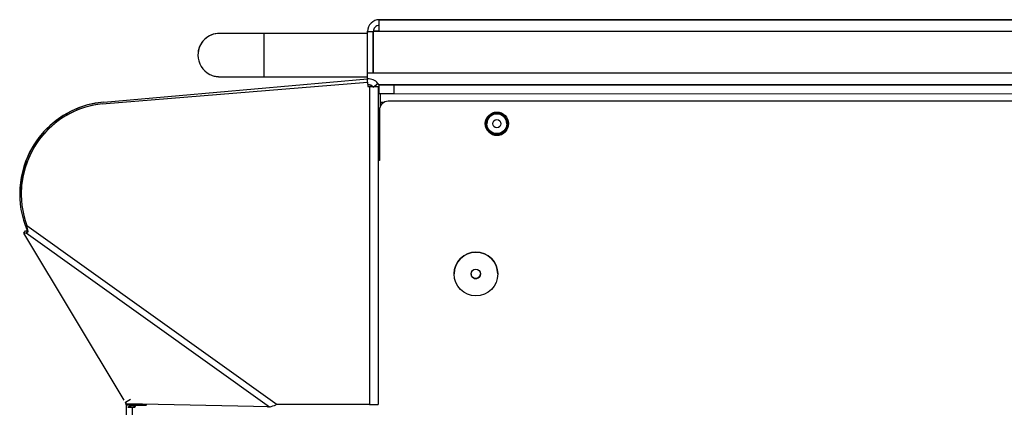
# Model space of a CAD drawing. Units: inches. Extents: x -97 to 97, y -79 to 91.
# Drawn here: x -17 to -8, y -20 to -17 of the extents above; entities that cross this region are included whole.
import ezdxf

# ---------------------------------------------------------------- set-up
doc = ezdxf.new("R2010")
doc.units = ezdxf.units.IN
doc.header["$MEASUREMENT"] = 0
for name, color, linetype in [('10603', 7, 'Continuous'), ('12419', 7, 'Continuous'), ('202276', 7, 'Continuous'), ('203247', 7, 'Continuous'), ('204238', 7, 'Continuous'), ('208291', 7, 'Continuous'), ('208292', 7, 'Continuous'), ('210482', 7, 'Continuous'), ('3281-07-1', 7, 'Continuous'), ('3982-0019', 7, 'Continuous'), ('3984-4103', 7, 'Continuous'), ('Default', 7, 'Continuous')]:
    doc.layers.add(name, color=color, linetype=linetype)

# ---------------------------------------------------------------- blocks, each defined once
blk = doc.blocks.new('SE5')
at = {"layer": '10603', "color": 7, "linetype": 'Continuous'}
for p, q in [((-12.7503, -17.6022), (-12.7503, -17.6023)), ((-12.7413, -17.6023), (-12.7413, -17.6023)), ((-12.5728, -17.6023), (-12.5728, -17.6023)), ((-12.5638, -17.6023), (-12.5638, -17.6022))]:
    blk.add_line(p, q, dxfattribs=at)
for radius in [0.0932, 0.0842, 0.0342]:
    blk.add_circle((-12.657, -17.6023), radius, dxfattribs=at)
for centre, radius in [((-12.657, -17.6022), 0.0932), ((-12.657, -17.6023), 0.0842)]:
    blk.add_arc(centre, radius, 0, 180, dxfattribs=at)
at = {"layer": '12419', "color": 7, "linetype": 'Continuous'}
for p, q in [((-14.6227, -16.8413), (-14.6227, -16.8414)), ((-13.7531, -16.8415), (-14.6227, -16.8413)), ((-14.6227, -16.8414), (-14.6227, -17.2064)), ((-13.7531, -16.8416), (-14.6227, -16.8414)), ((-15.1802, -17.0237), (-15.1802, -17.0238)), ((-14.6227, -17.2064), (-13.7531, -17.2066))]:
    blk.add_line(p, q, dxfattribs=at)
for centre, radius, start, end in [((-14.9977, -17.0237), 0.1825, 88.63369, 179.98983), ((-14.9977, -17.0238), 0.1825, 89.88954, 179.98983), ((-14.9978, -17.0239), 0.1824, 179.99476, 243.1282)]:
    blk.add_arc(centre, radius, start, end, dxfattribs=at)
for points, knots in [([(-14.6227, -16.8413), (-14.6322, -16.8413), (-14.6557, -16.8413), (-14.6981, -16.8413), (-14.7456, -16.8413), (-14.7914, -16.8413), (-14.8341, -16.8413), (-14.8732, -16.8413), (-14.9079, -16.8413), (-14.9377, -16.8412), (-14.962, -16.8412), (-14.9804, -16.8412), (-14.9926, -16.8412), (-14.9969, -16.8412), (-14.9976, -16.8412), (-14.9979, -16.8412), (-14.9979, -16.8412)], [0, 0, 0, 0, 0.044641, 0.129637, 0.214678, 0.299719, 0.38476, 0.469801, 0.554843, 0.639886, 0.724932, 0.809982, 0.895045, 0.980167, 0.99625, 1, 1, 1, 1]), ([(-14.6227, -16.8414), (-14.6322, -16.8414), (-14.6557, -16.8414), (-14.6981, -16.8414), (-14.7456, -16.8414), (-14.7914, -16.8414), (-14.8341, -16.8414), (-14.8732, -16.8414), (-14.9079, -16.8414), (-14.9377, -16.8414), (-14.962, -16.8414), (-14.9804, -16.8413), (-14.9925, -16.8413), (-14.9967, -16.8413), (-14.9973, -16.8413), (-14.9973, -16.8413), (-14.9973, -16.8413)], [0, 0, 0, 0, 0.0392281, 0.1139173, 0.1886457, 0.263374, 0.338102, 0.4128297, 0.4875567, 0.5622826, 0.6370061, 0.7117241, 0.7864252, 0.8610376, 0.8752728, 0.8756118, 0.8756118, 0.8756118, 0.8756118]), ([(-15.0802, -17.1866), (-15.0801, -17.1867), (-15.0743, -17.1901), (-15.0612, -17.1952), (-15.0436, -17.2008), (-15.028, -17.204), (-15.0155, -17.2056), (-15.0067, -17.2062), (-15.0016, -17.2063), (-14.9994, -17.2063), (-14.9989, -17.2063), (-14.9985, -17.2063), (-14.9982, -17.2063), (-14.9979, -17.2063), (-14.9975, -17.2063), (-14.9954, -17.2063), (-14.9878, -17.2063), (-14.9723, -17.2063), (-14.951, -17.2064), (-14.924, -17.2064), (-14.8918, -17.2064), (-14.8549, -17.2064), (-14.8139, -17.2064), (-14.7696, -17.2064), (-14.723, -17.2064), (-14.6728, -17.2064), (-14.6416, -17.2064), (-14.6227, -17.2064)], [0, 0, 0, 0, 0.000466, 0.031989, 0.059978, 0.083811, 0.102744, 0.116087, 0.123461, 0.12518, 0.126185, 0.127158, 0.128657, 0.131852, 0.142561, 0.184216, 0.260687, 0.334468, 0.408111, 0.481734, 0.55535, 0.628965, 0.702578, 0.776191, 0.849803, 0.923415, 1, 1, 1, 1])]:
    blk.add_open_spline(points, degree=3, knots=knots, dxfattribs=at)
at = {"layer": '202276', "color": 7, "linetype": 'Continuous'}
for p, q in [((-13.6515, -17.2742), (-13.6515, -17.2743)), ((-13.6515, -17.3493), (-13.6515, -17.2743)), ((-13.5265, -17.2743), (10.837, -17.2786)), ((-13.5265, -17.2743), (-13.5265, -17.3493)), ((-13.5265, -17.3493), (10.837, -17.3536)), ((-13.6132, -17.4242), (-13.6392, -17.4242))]:
    blk.add_line(p, q, dxfattribs=at)
for centre, major_axis, start_param, end_param in [((-13.5265, -17.2743), (-0.125, 0), 0, 1.570796), ((-13.5265, -17.3493), (0.125, 0), 3.141593, 4.712389)]:
    blk.add_ellipse(centre, major_axis=major_axis, ratio=0.00003, start_param=start_param, end_param=end_param, dxfattribs=at)
at = {"layer": '203247', "color": 7, "linetype": 'Continuous'}
for p, q in [((-13.6512, -17.9071), (-13.6511, -17.6554)), ((-13.6486, -17.6554), (-13.6511, -17.6554)), ((-13.6512, -17.8848), (-13.6578, -17.8845)), ((-13.6512, -17.8851), (-13.6578, -17.8848)), ((-13.6578, -17.9071), (-13.6512, -17.9071)), ((-13.6578, -17.9071), (-13.6512, -17.9071))]:
    blk.add_line(p, q, dxfattribs=at)
at = {"layer": '204238', "color": 7, "linetype": 'Continuous'}
for p, q in [((-13.5735, -17.4129), (-13.5735, -17.4129)), ((8.7134, -17.4168), (-13.5735, -17.4129)), ((8.7134, -17.4168), (-13.5735, -17.4129)), ((-13.6485, -17.4879), (-13.6486, -17.913)), ((-13.6485, -17.4879), (-13.6485, -17.4879)), ((-13.6486, -17.913), (-13.6578, -17.913)), ((-13.6486, -17.913), (-13.6578, -17.913))]:
    blk.add_line(p, q, dxfattribs=at)
blk.add_circle((-12.6565, -17.6022), 0.098, dxfattribs=at)
for centre, radius, start, end in [((-13.5735, -17.4879), 0.075, 89.98983, 179.98983), ((-13.5735, -17.4879), 0.075, 89.98983, 179.98983), ((-12.6565, -17.6022), 0.098, 180, 359.98983)]:
    blk.add_arc(centre, radius, start, end, dxfattribs=at)
at = {"layer": '208291', "color": 7, "linetype": 'Continuous'}
for p, q in [((-15.9878, -17.434), (-13.748, -17.2534)), ((-15.9878, -17.434), (-13.748, -17.2534)), ((-13.748, -17.2534), (-13.7449, -17.288)), ((-13.748, -17.2534), (-13.748, -17.2534)), ((-13.748, -17.2534), (-13.7449, -17.288)), ((-13.7449, -17.288), (-13.7329, -17.288)), ((-13.7449, -17.288), (-13.7449, -17.288)), ((-13.7449, -17.288), (-13.7329, -17.288)), ((-13.7329, -17.288), (-13.7329, -19.9697)), ((-13.6578, -17.288), (-13.6578, -19.9697)), ((-15.9878, -17.434), (-15.9878, -17.434)), ((-16.672, -18.1953), (-16.672, -18.1953)), ((-16.6499, -18.5265), (-16.6345, -18.5049)), ((-16.6499, -18.5265), (-16.6301, -18.5222)), ((-15.8017, -19.9325), (-16.6499, -18.5265)), ((-16.6345, -18.5049), (-16.6213, -18.5021)), ((-16.6147, -18.5006), (-16.6301, -18.5222)), ((-16.6301, -18.5222), (-16.6131, -18.5138)), ((-16.6301, -18.5222), (-14.5754, -19.9881)), ((-16.6243, -18.4612), (-14.5099, -19.9697)), ((-16.6131, -18.5138), (-16.6243, -18.4612)), ((-15.7825, -19.9644), (-15.792, -19.9485)), ((-14.5754, -19.9881), (-15.7825, -19.9644)), ((-14.5099, -19.9697), (-14.5216, -19.9721)), ((-13.7329, -19.9697), (-14.5099, -19.9697))]:
    blk.add_line(p, q, dxfattribs=at)
for centre, radius, start, end in [((-15.9063, -18.1953), 0.7656, 96.11029, 180), ((-15.9063, -18.1953), 0.7656, 96.11029, 200.31766), ((-14.6494, -19.6418), 0.3542, 282.05839, 291.15752)]:
    blk.add_arc(centre, radius, start, end, dxfattribs=at)
for centre, major_axis, start_param, end_param in [((-13.7329, -17.288), (-0.075, 0), 1.570796, 3.141593), ((-13.7329, -17.288), (-0.0375, 0), 1.570796, 2.382922), ((-13.7329, -19.9697), (0.075, 0), 4.712389, 6.283185)]:
    blk.add_ellipse(centre, major_axis=major_axis, ratio=0.00003, start_param=start_param, end_param=end_param, dxfattribs=at)
at = {"layer": '208292', "color": 7, "linetype": 'Continuous'}
for p, q in [((-13.746, -17.2755), (-13.7449, -17.2877)), ((-13.746, -17.2755), (-13.7449, -17.2877)), ((-13.7449, -17.2877), (-13.7329, -17.2877)), ((-13.7449, -17.2877), (-13.7449, -17.2877)), ((-13.7449, -17.2877), (-13.7329, -17.2877)), ((-13.7329, -17.2877), (-13.7329, -17.288)), ((-16.6499, -18.5262), (-16.6345, -18.5046)), ((-16.6498, -18.5264), (-16.6499, -18.5262)), ((-16.6345, -18.5046), (-16.6214, -18.5017)), ((-16.6343, -18.5049), (-16.6345, -18.5046))]:
    blk.add_line(p, q, dxfattribs=at)
for major_axis, start_param in [((-0.075, 0), 4.34688), ((-0.0375, 0), 3.915924)]:
    blk.add_ellipse((-13.7329, -17.2877), major_axis=major_axis, ratio=0.00003, start_param=start_param, end_param=4.712389, dxfattribs=at)
at = {"layer": '210482', "color": 7, "linetype": 'Continuous'}
for p, q in [((-15.9741, -17.4199), (-13.7479, -17.2251)), ((-15.9741, -17.4203), (-13.7479, -17.2255)), ((-13.7479, -17.2255), (-13.7479, -17.2251)), ((-13.7435, -17.2753), (-13.746, -17.2755)), ((-13.7003, -17.2937), (-13.6613, -17.2623)), ((-13.6578, -17.3063), (-13.6515, -17.3048)), ((-13.6392, -17.4516), (-13.6392, -17.3493)), ((-15.9741, -17.4203), (-15.9741, -17.4199)), ((-13.6511, -17.781), (-13.6578, -17.781)), ((-16.6843, -18.1949), (-16.6843, -18.1953)), ((-15.7924, -19.9487), (-15.7491, -19.9237)), ((-15.7857, -19.9736), (-15.7857, -25.3924)), ((-15.7357, -19.9736), (-15.7857, -19.9736)), ((-15.7288, -19.9929), (-15.772, -19.9929)), ((-15.772, -19.9929), (-15.7357, -19.9929)), ((-15.7357, -19.9736), (-15.7357, -19.9733)), ((-15.7357, -19.9733), (-15.7264, -19.9733)), ((-15.7264, -19.9737), (-15.7357, -19.9737)), ((-15.7357, -19.9737), (-15.7357, -19.9782)), ((-15.7264, -19.9737), (-15.7357, -19.9782)), ((-15.7107, -19.9782), (-15.7357, -19.9782)), ((-15.7357, -19.9929), (-15.7136, -19.9929)), ((-15.7357, -19.9929), (-15.7357, -25.3726)), ((-15.7134, -19.9925), (-15.7288, -19.9925)), ((-15.7288, -19.9929), (-15.7136, -19.9929)), ((-15.7136, -19.9925), (-15.7285, -19.9925)), ((-15.7014, -19.9733), (-15.7264, -19.9733)), ((-15.7014, -19.9737), (-15.7264, -19.9737)), ((-15.7029, -19.9745), (-15.7136, -19.9925)), ((-15.7136, -19.9929), (-15.7029, -19.9749)), ((-15.7136, -19.9925), (-15.7134, -19.9925)), ((-15.7107, -19.9733), (-15.7014, -19.9733)), ((-15.7107, -19.9737), (-15.7107, -19.9733)), ((-15.7014, -19.9737), (-15.7107, -19.9737)), ((-15.7014, -19.9737), (-15.7107, -19.9782)), ((-15.6178, -19.9745), (-15.7029, -19.9745)), ((-15.7029, -19.9745), (-15.6779, -19.9745)), ((-15.7029, -19.9749), (-15.6178, -19.9749)), ((-15.7029, -19.9749), (-15.6779, -19.9749)), ((-15.702, -19.9737), (-15.7014, -19.9733)), ((-15.6779, -19.9745), (-15.6781, -19.9749)), ((-15.6177, -19.9745), (-15.6779, -19.9745)), ((-15.6779, -19.9749), (-15.6178, -19.9749)), ((-15.6178, -19.9749), (-15.6154, -19.9676)), ((-15.6155, -19.9676), (-15.6178, -19.9745)), ((-15.6178, -19.9745), (-15.6177, -19.9745)), ((-14.5924, -19.9878), (-14.5871, -19.9929)), ((-14.5688, -19.9865), (-14.5621, -19.9929))]:
    blk.add_line(p, q, dxfattribs=at)
for centre, radius, start, end in [((-13.7392, -17.3251), 0.1, 38.88409, 95), ((-13.7392, -17.3251), 0.05, 38.88409, 95), ((-13.7392, -17.3251), 0.1, 30.2368, 38.88416), ((-15.9063, -18.1949), 0.778, 95, 180), ((-15.9063, -18.1953), 0.778, 95, 203.22128), ((-15.8357, -19.9736), 0.05, 0, 30), ((-15.674, -20.1837), 0.2146, 106.71113, 117.18777), ((-15.8357, -19.9736), 0.1, 0, 4.80691), ((-15.8357, -19.9733), 0.1, 0, 4.62263), ((-15.6626, -20.0564), 0.0918, 121.56345, 136.1763)]:
    blk.add_arc(centre, radius, start, end, dxfattribs=at)
for centre, major_axis, start_param, end_param in [((-15.6857, -19.9736), (0.1, 0), 3.141593, 4.18879), ((-15.6857, -19.9733), (-0.05, 0), 5.235988, 6.283185), ((-15.6857, -19.9736), (0.05, 0), 3.141593, 4.18879)]:
    blk.add_ellipse(centre, major_axis=major_axis, ratio=0.00003, start_param=start_param, end_param=end_param, dxfattribs=at)
at = {"layer": '3281-07-1', "color": 7, "linetype": 'Continuous'}
for p, q in [((-13.6499, -16.7261), (8.8501, -16.7301)), ((-13.6499, -16.7264), (-13.6499, -16.7261)), ((8.8501, -16.7304), (-13.6499, -16.7264)), ((-13.6499, -16.8242), (-13.6499, -16.7264)), ((-13.7477, -16.8242), (-13.7477, -16.8238)), ((-13.7477, -16.8238), (-13.7477, -16.8238)), ((-13.7477, -16.8242), (-13.6999, -16.8242)), ((-13.7477, -16.8242), (-13.7477, -16.8242)), ((-13.7477, -16.8242), (-13.6999, -16.8242)), ((-13.7477, -17.1742), (-13.7477, -16.8242)), ((-13.6999, -16.8242), (-13.6999, -16.8242)), ((-13.6998, -16.8242), (-13.6999, -17.1764)), ((-13.6999, -17.1742), (-13.6999, -16.8242)), ((-13.6499, -16.8239), (-13.6998, -16.8238)), ((-13.6998, -16.8238), (-13.6998, -16.8238)), ((-13.6998, -16.8242), (-13.6998, -16.8238)), ((-13.6499, -16.8239), (-13.6998, -16.8238)), ((-13.6998, -16.8242), (-13.6998, -16.8242)), ((-13.6499, -16.8242), (-13.6998, -16.8242)), ((-13.6499, -16.8242), (-13.6998, -16.8242)), ((8.8501, -16.8282), (-13.6499, -16.8242)), ((-13.7477, -17.1742), (-13.6999, -17.1742)), ((-13.7477, -17.2557), (-13.7477, -17.1742)), ((8.9, -17.1804), (-13.6999, -17.1764)), ((8.9, -17.2782), (-13.6515, -17.2742))]:
    blk.add_line(p, q, dxfattribs=at)
for centre, radius in [((-13.6499, -16.8239), 0.0978), ((-13.6499, -16.8242), 0.0978), ((-13.6499, -16.8242), 0.05)]:
    blk.add_arc(centre, radius, 89.98983, 179.98983, dxfattribs=at)
at = {"layer": '3982-0019', "color": 7, "linetype": 'Continuous'}
for p, q in [((-13.018, -18.8689), (-13.018, -18.8689)), ((-12.6495, -18.8689), (-12.6495, -18.8689))]:
    blk.add_line(p, q, dxfattribs=at)
for centre, radius in [((-12.8337, -18.8689), 0.1842), ((-12.8355, -18.8689), 0.0394)]:
    blk.add_circle(centre, radius, dxfattribs=at)
for centre, radius, start, end in [((-12.8337, -18.8689), 0.1842, 0, 180), ((-12.8355, -18.8689), 0.0394, 179.98983, 0)]:
    blk.add_arc(centre, radius, start, end, dxfattribs=at)
at = {"layer": '3984-4103', "color": 7, "linetype": 'Continuous'}
for centre, start, end in [((-13.5286, -17.024), 139.22301, 140.88362), ((-13.5286, -17.0241), 139.22301, 140.85265), ((-13.5286, -17.0241), 219.06509, 220.75667)]:
    blk.add_arc(centre, 0.2893, start, end, dxfattribs=at)

msp = doc.modelspace()

# ---------------------------------------------------------------- block references
at = {"layer": 'Default'}
msp.add_blockref('SE5', (0, 0), dxfattribs=at)

doc.saveas('drawing.dxf')
